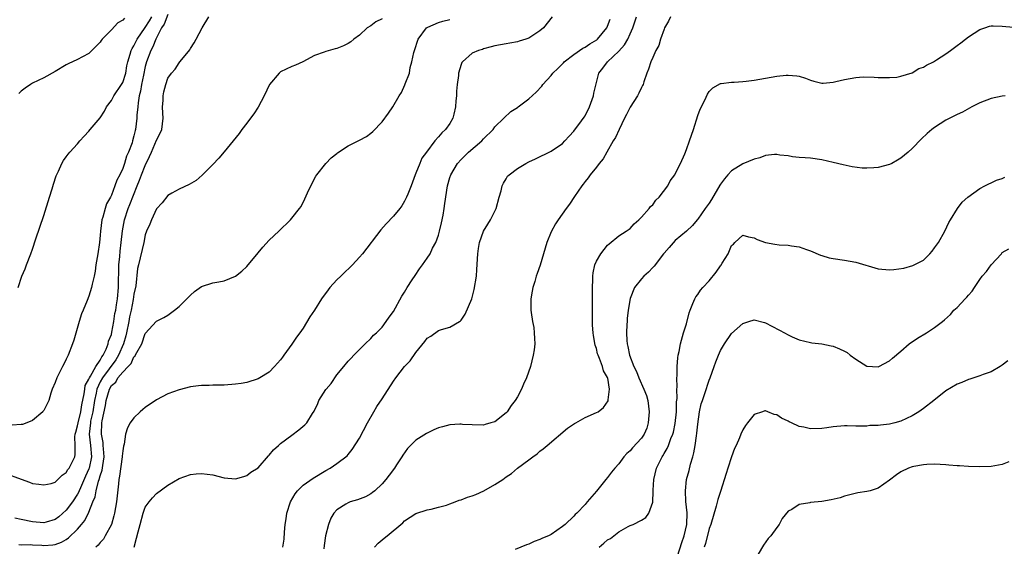
# Model space of a CAD drawing. Units: inches. Extents: x 2505000 to 2508000, y 1509000 to 1512000.
# Drawn here: x 2506857 to 2507031, y 1509617 to 1509710 of the extents above; entities that cross this region are included whole.
import ezdxf

# ---------------------------------------------------------------- set-up
doc = ezdxf.new("R2010")
doc.units = ezdxf.units.IN
doc.header["$MEASUREMENT"] = 0
doc.layers.add('LD25051509_10ft', color=83, linetype='Continuous')

msp = doc.modelspace()

# ---------------------------------------------------------------- linework, layer by layer
at = {"layer": 'LD25051509_10ft'}
for points, elevation in [([(2506883, 1509711.41), (2506882.34, 1509709.66), (2506881.91, 1509709), (2506880.86, 1509707), (2506880.32, 1509705.68), (2506879.96, 1509705), (2506879.22, 1509703), (2506879, 1509702.17), (2506878.66, 1509700.66), (2506878.34, 1509699), (2506878.18, 1509697.82), (2506877.94, 1509697), (2506877.72, 1509695.72), (2506877.69, 1509695), (2506877.53, 1509693.53), (2506877.53, 1509693), (2506877.26, 1509691), (2506877.2, 1509690.8), (2506877, 1509689.88), (2506876.76, 1509689), (2506876.65, 1509688.65), (2506876.04, 1509687), (2506875.7, 1509686.3), (2506875.32, 1509685), (2506875, 1509684.12), (2506874.47, 1509683), (2506873.95, 1509682.05), (2506873.62, 1509681), (2506873, 1509679.38), (2506872.81, 1509679), (2506872.15, 1509677.85), (2506871.89, 1509677), (2506871.46, 1509675.46), (2506871.3, 1509675), (2506871.04, 1509673), (2506871, 1509672.3), (2506870.88, 1509671), (2506870.61, 1509669), (2506870.26, 1509667), (2506870.11, 1509665.89), (2506869.94, 1509665), (2506869.61, 1509663.61), (2506869.49, 1509663), (2506869, 1509661.49), (2506868.68, 1509660.68), (2506867.96, 1509659), (2506867.69, 1509658.31), (2506867.26, 1509657), (2506866.31, 1509653.69), (2506866.08, 1509653), (2506865.31, 1509651), (2506865.2, 1509650.8), (2506865, 1509650.32), (2506864.58, 1509649.42), (2506864.34, 1509649), (2506863.3, 1509647), (2506863, 1509646.18), (2506862.51, 1509645), (2506862.26, 1509644.26), (2506861.88, 1509643), (2506861.61, 1509642.39), (2506861, 1509641.21), (2506860.92, 1509641.08), (2506860.85, 1509641), (2506859, 1509639.43), (2506858, 1509639), (2506857.25, 1509638.75), (2506857, 1509638.7), (2506855.41, 1509638.59)], 8950), ([(2506854.11, 1509630.11), (2506856.99, 1509629.01), (2506858.5, 1509628.5), (2506859, 1509628.3), (2506860.13, 1509628.13), (2506861, 1509628.01), (2506862.3, 1509628.3), (2506863, 1509628.53), (2506863.52, 1509629), (2506864.25, 1509629.75), (2506865, 1509630.22), (2506865.27, 1509630.73), (2506865.49, 1509631), (2506866.5, 1509633), (2506866.59, 1509633.41), (2506866.59, 1509635), (2506866.53, 1509636.53), (2506866.59, 1509637), (2506866.66, 1509637.34), (2506867, 1509638.48), (2506867.09, 1509639), (2506867.58, 1509641), (2506867.76, 1509642.24), (2506868.17, 1509644.17), (2506868.26, 1509645), (2506868.37, 1509645.63), (2506869, 1509646.75), (2506869.09, 1509647), (2506869.28, 1509647.28), (2506870.24, 1509649), (2506871, 1509650.12), (2506871.3, 1509650.7), (2506871.55, 1509651), (2506872.08, 1509652.08), (2506872.42, 1509653), (2506872.51, 1509653.49), (2506873, 1509654.7), (2506873.09, 1509655.09), (2506873.43, 1509657), (2506873.63, 1509658.37), (2506873.76, 1509659), (2506873.92, 1509659.92), (2506874.07, 1509661), (2506874.26, 1509663), (2506874.32, 1509667), (2506874.47, 1509668.47), (2506874.54, 1509669.46), (2506874.74, 1509671), (2506874.94, 1509673.06), (2506875.29, 1509675), (2506875.99, 1509677), (2506876.29, 1509677.71), (2506877.55, 1509681), (2506877.98, 1509682.02), (2506878.33, 1509683), (2506879, 1509684.64), (2506879.78, 1509686.22), (2506880.08, 1509687), (2506881, 1509689.14), (2506881.64, 1509690.36), (2506881.92, 1509691), (2506882.2, 1509693), (2506882.11, 1509693.89), (2506882.08, 1509695), (2506882.17, 1509696.17), (2506882.17, 1509697), (2506882.31, 1509697.69), (2506882.64, 1509699), (2506883, 1509700.13), (2506883.68, 1509701), (2506884.32, 1509701.68), (2506885, 1509702.82), (2506885.16, 1509703), (2506885.76, 1509703.76), (2506886.88, 1509705.12), (2506887, 1509705.36), (2506887.66, 1509706.34), (2506888.02, 1509707), (2506889.09, 1509709), (2506890.25, 1509711)], 8940), ([(2506921, 1509710.62), (2506919.9, 1509710.1), (2506919, 1509709.4), (2506918.35, 1509709), (2506917, 1509707.72), (2506915.98, 1509707), (2506915.45, 1509706.55), (2506915, 1509706.22), (2506914.14, 1509705.86), (2506913, 1509705.36), (2506912.7, 1509705.3), (2506911, 1509704.83), (2506910.71, 1509704.71), (2506909, 1509704.12), (2506906.94, 1509703), (2506905.62, 1509702.38), (2506905, 1509702.16), (2506903, 1509701.24), (2506902.72, 1509701), (2506901.01, 1509698.99), (2506900.08, 1509697), (2506899.02, 1509694.98), (2506898.23, 1509693.77), (2506897.65, 1509693), (2506897, 1509692.11), (2506896.14, 1509691), (2506895.68, 1509690.32), (2506893, 1509687.04), (2506892.07, 1509685.93), (2506891, 1509684.81), (2506889.1, 1509682.9), (2506888.01, 1509681.99), (2506886.77, 1509681.23), (2506885, 1509680.41), (2506883.72, 1509679.72), (2506883, 1509679.31), (2506881.98, 1509678.02), (2506881, 1509676.95), (2506880.1, 1509675), (2506879.8, 1509674.2), (2506879.24, 1509673), (2506879, 1509672.31), (2506878.74, 1509671), (2506877.79, 1509667), (2506877.65, 1509666.35), (2506877.31, 1509663.31), (2506877, 1509661.82), (2506876.87, 1509660.87), (2506876.5, 1509659), (2506876.22, 1509657.78), (2506876.08, 1509657), (2506875.67, 1509655), (2506875.55, 1509654.45), (2506875.12, 1509653), (2506874.25, 1509651), (2506873.79, 1509650.21), (2506872.93, 1509649.07), (2506872.9, 1509649), (2506872.61, 1509648.61), (2506871.41, 1509647), (2506871, 1509646.3), (2506870.39, 1509645), (2506870.27, 1509644.27), (2506869.98, 1509643), (2506869.68, 1509641), (2506869.31, 1509639.31), (2506869.27, 1509639), (2506869.04, 1509637.04), (2506869.29, 1509635), (2506869.46, 1509633), (2506869.06, 1509631), (2506869, 1509630.85), (2506868.41, 1509629.59), (2506867.49, 1509627.49), (2506867.28, 1509627), (2506867.21, 1509626.79), (2506867, 1509626.4), (2506866.09, 1509625), (2506865, 1509623.53), (2506863.65, 1509622.35), (2506863, 1509621.88), (2506861.42, 1509621.42), (2506861, 1509621.28), (2506859, 1509621.45), (2506857, 1509621.89), (2506855.88, 1509622.12)], 8930), ([(2506856.46, 1509663), (2506857.14, 1509665), (2506857.71, 1509666.29), (2506857.96, 1509667), (2506858.73, 1509669), (2506859, 1509669.77), (2506859.62, 1509671.62), (2506860.3, 1509673.7), (2506861, 1509675.77), (2506862, 1509679), (2506862.47, 1509680.47), (2506862.71, 1509681.29), (2506863.22, 1509682.78), (2506863.63, 1509683.63), (2506864.23, 1509685), (2506864.51, 1509685.49), (2506865, 1509686.14), (2506865.34, 1509686.66), (2506865.61, 1509687), (2506867, 1509688.48), (2506867.4, 1509689), (2506868.18, 1509689.82), (2506869, 1509690.73), (2506869.21, 1509691), (2506871, 1509693.1), (2506871.76, 1509694.24), (2506872.14, 1509695), (2506873, 1509696.16), (2506873.45, 1509697), (2506874.81, 1509699), (2506875, 1509699.36), (2506875.53, 1509701), (2506875.73, 1509702.27), (2506875.9, 1509703), (2506876.35, 1509704.35), (2506876.5, 1509705), (2506876.66, 1509705.34), (2506877, 1509705.83), (2506877.36, 1509706.64), (2506877.57, 1509707), (2506879, 1509709.06), (2506879.73, 1509710.27), (2506880.15, 1509711)], 8960), ([(2506856.55, 1509617.45), (2506857, 1509617.43), (2506858.56, 1509617.44), (2506859, 1509617.39), (2506860.68, 1509617.32), (2506861, 1509617.29), (2506862.59, 1509617.41), (2506863, 1509617.46), (2506864.13, 1509617.87), (2506865, 1509618.36), (2506865.38, 1509618.62), (2506867, 1509620.2), (2506867.69, 1509621), (2506868.28, 1509621.72), (2506869, 1509623.18), (2506869.72, 1509625), (2506870.1, 1509625.9), (2506870.28, 1509627), (2506870.71, 1509628.71), (2506870.81, 1509629), (2506871, 1509629.64), (2506871.36, 1509630.64), (2506871.46, 1509631.46), (2506871.72, 1509633), (2506871.58, 1509634.42), (2506871.56, 1509635), (2506871.52, 1509635.52), (2506871.22, 1509637), (2506871.3, 1509639), (2506871.35, 1509639.35), (2506871.92, 1509642.08), (2506872.06, 1509643), (2506872.64, 1509645), (2506873, 1509645.63), (2506873.76, 1509646.24), (2506874.16, 1509647), (2506875, 1509648.02), (2506875.95, 1509649), (2506876.48, 1509649.52), (2506877, 1509650.71), (2506877.17, 1509650.83), (2506877.49, 1509651.49), (2506878.37, 1509653), (2506879, 1509654.88), (2506881, 1509657.02), (2506882.32, 1509657.68), (2506883, 1509658.09), (2506884.2, 1509659), (2506885, 1509659.66), (2506886.37, 1509661), (2506887, 1509661.67), (2506887.73, 1509662.27), (2506889, 1509663.21), (2506891, 1509663.83), (2506892.02, 1509664.02), (2506893, 1509664.19), (2506895, 1509665), (2506896.1, 1509665.9), (2506897, 1509666.75), (2506899, 1509669.17), (2506899.85, 1509670.15), (2506901, 1509671.4), (2506902.7, 1509673), (2506904.77, 1509675), (2506905, 1509675.27), (2506906.38, 1509677), (2506906.64, 1509677.36), (2506907.31, 1509678.69), (2506907.76, 1509679.76), (2506908.34, 1509681), (2506909.26, 1509682.74), (2506909.43, 1509683), (2506911, 1509685), (2506911.99, 1509686.01), (2506913, 1509686.77), (2506913.12, 1509686.88), (2506915, 1509688.09), (2506917, 1509689.11), (2506918.21, 1509689.79), (2506919, 1509690.33), (2506919.34, 1509690.65), (2506921, 1509692.34), (2506922.13, 1509693.87), (2506922.88, 1509695), (2506924.06, 1509697), (2506924.43, 1509697.57), (2506925.06, 1509698.94), (2506925.11, 1509699.11), (2506925.84, 1509701), (2506926.01, 1509702.01), (2506926.3, 1509703), (2506926.63, 1509704.63), (2506926.73, 1509705), (2506927.4, 1509707), (2506928.89, 1509709), (2506929, 1509709.08), (2506929.12, 1509709.12), (2506931, 1509709.94), (2506931.79, 1509710.21), (2506933, 1509710.48)], 8920), ([(2506875.29, 1509710.71), (2506875, 1509710.38), (2506874.12, 1509709.88), (2506873, 1509708.65), (2506871.38, 1509707), (2506871.21, 1509706.79), (2506871, 1509706.46), (2506870.26, 1509705.74), (2506869, 1509704.45), (2506867.86, 1509703.86), (2506867, 1509703.39), (2506865.35, 1509702.65), (2506865, 1509702.47), (2506863, 1509701.3), (2506861, 1509700.16), (2506859, 1509699.2), (2506858.67, 1509699), (2506857.68, 1509698.32), (2506857, 1509697.79), (2506856.6, 1509697.4)], 8970), ([(2506951.19, 1509711), (2506949.65, 1509709), (2506949, 1509708.51), (2506947, 1509707.2), (2506946.52, 1509707), (2506945.34, 1509706.66), (2506945, 1509706.52), (2506943.68, 1509706.32), (2506943, 1509706.17), (2506941, 1509705.81), (2506940.37, 1509705.63), (2506939, 1509705.3), (2506938.79, 1509705.21), (2506938.13, 1509705), (2506937, 1509704.55), (2506935.26, 1509703), (2506935.13, 1509702.87), (2506935, 1509702.53), (2506934.57, 1509701), (2506934.56, 1509700.56), (2506934.32, 1509699), (2506934.22, 1509697.78), (2506934.2, 1509697), (2506934.11, 1509696.11), (2506934.04, 1509695), (2506933.7, 1509693.7), (2506933.55, 1509693), (2506933, 1509692.07), (2506932.25, 1509691), (2506931.59, 1509690.41), (2506931, 1509689.71), (2506930.37, 1509689), (2506928.85, 1509687), (2506928.07, 1509685.93), (2506927.67, 1509685), (2506927, 1509683.27), (2506926.87, 1509683), (2506926.13, 1509681), (2506925.55, 1509679.55), (2506925.36, 1509679), (2506925, 1509678.28), (2506924.5, 1509677.5), (2506924.12, 1509677), (2506923, 1509675.62), (2506921.72, 1509674.28), (2506920.77, 1509673.23), (2506917.55, 1509669), (2506917, 1509668.36), (2506915.74, 1509667), (2506915.37, 1509666.63), (2506914.36, 1509665.64), (2506913.66, 1509665), (2506913, 1509664.35), (2506911.75, 1509663), (2506911.41, 1509662.59), (2506910.26, 1509661), (2506909, 1509658.96), (2506908.21, 1509657.79), (2506907, 1509655.82), (2506906.42, 1509655), (2506905.8, 1509654.2), (2506905, 1509652.96), (2506903.59, 1509651), (2506903.33, 1509650.67), (2506903, 1509650.17), (2506901.95, 1509649), (2506901, 1509648.02), (2506899.33, 1509647), (2506899, 1509646.81), (2506897, 1509646.19), (2506896, 1509646), (2506895, 1509645.85), (2506893, 1509645.69), (2506891, 1509645.68), (2506890.34, 1509645.66), (2506889, 1509645.65), (2506888.45, 1509645.55), (2506887, 1509645.39), (2506885, 1509644.89), (2506883, 1509644.16), (2506881, 1509643.12), (2506879, 1509641.73), (2506878.59, 1509641.41), (2506878.11, 1509641), (2506877, 1509639.9), (2506876.33, 1509639), (2506875.85, 1509638.15), (2506875.52, 1509637), (2506875.25, 1509635.25), (2506875.12, 1509634.88), (2506875, 1509634.05), (2506874.91, 1509633.09), (2506874.92, 1509633), (2506874.45, 1509629.55), (2506874.33, 1509629), (2506874.23, 1509628.23), (2506873.89, 1509625), (2506873.54, 1509623), (2506873.44, 1509622.56), (2506872.99, 1509621), (2506871.91, 1509619), (2506871.57, 1509618.43), (2506871, 1509617.82), (2506870.63, 1509617.37), (2506870.22, 1509617)], 8910), ([(2506877.03, 1509617), (2506877.44, 1509618.56), (2506877.73, 1509619.73), (2506878.08, 1509621), (2506878.65, 1509623), (2506879, 1509624.06), (2506879.7, 1509625), (2506880.29, 1509625.71), (2506881, 1509626.48), (2506883, 1509627.96), (2506885, 1509629.16), (2506887, 1509629.85), (2506888.02, 1509629.98), (2506889, 1509630.05), (2506891, 1509629.8), (2506893, 1509629.29), (2506895, 1509629.07), (2506896.46, 1509629.54), (2506897, 1509629.67), (2506897.73, 1509630.27), (2506899, 1509631.07), (2506900.85, 1509633.15), (2506901, 1509633.28), (2506901.76, 1509634.24), (2506902.61, 1509635), (2506903, 1509635.33), (2506905, 1509636.86), (2506906.24, 1509637.76), (2506907.32, 1509638.68), (2506907.64, 1509639), (2506908.67, 1509640.67), (2506908.93, 1509641.07), (2506909.58, 1509642.42), (2506909.81, 1509643), (2506911, 1509644.91), (2506911.06, 1509645), (2506911.98, 1509646.02), (2506913, 1509647.5), (2506914.24, 1509649), (2506915, 1509649.95), (2506915.49, 1509650.51), (2506916.01, 1509651), (2506917, 1509651.99), (2506917.98, 1509653), (2506919, 1509653.98), (2506919.47, 1509654.53), (2506920.03, 1509655), (2506921, 1509656), (2506921.75, 1509657), (2506922.25, 1509657.75), (2506923, 1509658.76), (2506924.53, 1509661.47), (2506925, 1509662.19), (2506925.47, 1509663), (2506926.34, 1509664.34), (2506926.84, 1509665.16), (2506927.66, 1509666.34), (2506928.18, 1509667), (2506929, 1509668.18), (2506929.52, 1509669), (2506929.97, 1509669.97), (2506930.53, 1509671), (2506931, 1509672.28), (2506931.2, 1509673), (2506931.56, 1509674.44), (2506931.81, 1509675.81), (2506932.02, 1509677), (2506932.11, 1509677.88), (2506932.59, 1509681), (2506933, 1509682.48), (2506933.17, 1509683), (2506934.35, 1509685), (2506935, 1509685.7), (2506935.65, 1509686.35), (2506936.31, 1509687), (2506938.68, 1509689), (2506939, 1509689.38), (2506940.68, 1509691), (2506941, 1509691.48), (2506942.58, 1509693), (2506943.83, 1509694.17), (2506945, 1509694.91), (2506945.13, 1509695), (2506947, 1509696.44), (2506948.35, 1509697.65), (2506949.32, 1509698.68), (2506949.53, 1509699), (2506951, 1509700.6), (2506951.28, 1509701), (2506952.18, 1509701.82), (2506953.18, 1509702.82), (2506953.32, 1509703), (2506955, 1509704.3), (2506956.6, 1509705.4), (2506957, 1509705.62), (2506957.84, 1509706.16), (2506959.08, 1509706.91), (2506959.19, 1509707), (2506960.87, 1509709), (2506961, 1509709.29), (2506961.43, 1509710.57)], 8900), ([(2506903.41, 1509617), (2506903.61, 1509618.39), (2506903.67, 1509619.66), (2506903.79, 1509621), (2506903.97, 1509622.03), (2506904.1, 1509623), (2506904.76, 1509625), (2506905.58, 1509626.42), (2506906.03, 1509627), (2506907, 1509627.96), (2506908.79, 1509629.21), (2506911, 1509630.55), (2506911.82, 1509631), (2506913, 1509631.8), (2506914.81, 1509633.19), (2506915, 1509633.41), (2506915.72, 1509634.28), (2506917, 1509636.31), (2506918.42, 1509639), (2506919.52, 1509641), (2506920.07, 1509641.93), (2506921, 1509643.29), (2506923, 1509646.38), (2506923.43, 1509647), (2506925, 1509648.99), (2506926, 1509650), (2506927, 1509651.51), (2506928.58, 1509653.42), (2506929, 1509654.03), (2506929.62, 1509654.38), (2506931, 1509655.36), (2506931.55, 1509655.55), (2506933, 1509655.96), (2506934.75, 1509657), (2506934.9, 1509657.1), (2506935, 1509657.19), (2506935.73, 1509658.27), (2506936.93, 1509661), (2506937, 1509661.21), (2506937.36, 1509662.64), (2506937.72, 1509665), (2506937.83, 1509666.17), (2506937.98, 1509669), (2506938.09, 1509669.91), (2506938.28, 1509671), (2506939, 1509673), (2506939.78, 1509674.22), (2506940.25, 1509675), (2506941.24, 1509677), (2506941.79, 1509679), (2506942.15, 1509680.15), (2506942.32, 1509681), (2506942.51, 1509681.49), (2506943, 1509682.24), (2506943.27, 1509682.73), (2506943.53, 1509683), (2506945, 1509684.11), (2506946.48, 1509685), (2506947, 1509685.26), (2506948.19, 1509685.81), (2506951, 1509687.18), (2506953, 1509688.55), (2506953.44, 1509689), (2506954.16, 1509689.84), (2506955, 1509690.71), (2506955.12, 1509690.88), (2506955.89, 1509691.89), (2506956.83, 1509693.17), (2506957, 1509693.43), (2506957.76, 1509695), (2506958.49, 1509697), (2506958.58, 1509697.42), (2506959.47, 1509701), (2506960.14, 1509701.86), (2506960.96, 1509703), (2506963, 1509704.89), (2506964, 1509706), (2506964.56, 1509707), (2506965, 1509707.96), (2506965.46, 1509709), (2506965.72, 1509709.72), (2506966.14, 1509711)], 8890), ([(2506972.14, 1509711), (2506971.8, 1509710.2), (2506971.09, 1509709), (2506971, 1509708.81), (2506970.4, 1509707), (2506970.08, 1509705.92), (2506969.57, 1509705), (2506969, 1509703.79), (2506968.67, 1509703), (2506968.28, 1509701.72), (2506967.97, 1509701), (2506967.43, 1509699.43), (2506967.3, 1509699), (2506967.21, 1509698.79), (2506967, 1509698.45), (2506966.55, 1509697.45), (2506966.32, 1509697), (2506965, 1509694.95), (2506964.35, 1509693.65), (2506964, 1509693), (2506963.03, 1509691.03), (2506962.4, 1509689.6), (2506962.01, 1509689), (2506960.84, 1509687), (2506960.19, 1509685.81), (2506959.5, 1509685), (2506959, 1509684.35), (2506957.92, 1509683), (2506957.55, 1509682.45), (2506957, 1509681.78), (2506956.69, 1509681.31), (2506956.4, 1509681), (2506955.13, 1509679.13), (2506954.23, 1509677.77), (2506953.62, 1509677), (2506952.21, 1509675), (2506951.73, 1509674.27), (2506951, 1509672.87), (2506950.24, 1509671), (2506949.63, 1509669), (2506949.03, 1509666.97), (2506948.5, 1509665.5), (2506948.34, 1509665), (2506948.07, 1509664.07), (2506947.74, 1509663), (2506947.62, 1509662.38), (2506947.4, 1509661), (2506947.41, 1509659.41), (2506947.39, 1509659), (2506947.43, 1509658.57), (2506947.67, 1509657), (2506947.89, 1509655.89), (2506948, 1509655), (2506948.02, 1509653.98), (2506948.08, 1509653), (2506947.96, 1509651.96), (2506947.82, 1509651), (2506947.31, 1509649), (2506946.61, 1509647), (2506946.1, 1509645.9), (2506945.73, 1509645), (2506945, 1509643.63), (2506944.59, 1509643), (2506943.9, 1509642.1), (2506943.17, 1509641), (2506943, 1509640.79), (2506941, 1509639.21), (2506940.27, 1509639), (2506939.26, 1509638.74), (2506939, 1509638.63), (2506937, 1509638.66), (2506935.25, 1509638.75), (2506935, 1509638.78), (2506934.78, 1509638.78), (2506933, 1509638.66), (2506931.69, 1509638.31), (2506931, 1509638.15), (2506930.19, 1509637.81), (2506928.85, 1509637.15), (2506927, 1509635.93), (2506926.05, 1509635), (2506925.5, 1509634.5), (2506924.68, 1509633.32), (2506924.5, 1509633), (2506923.56, 1509631.56), (2506923.18, 1509631), (2506922.23, 1509629.77), (2506921.69, 1509629), (2506921, 1509628.24), (2506919.73, 1509627), (2506919.33, 1509626.67), (2506919, 1509626.43), (2506918.08, 1509625.92), (2506916.63, 1509625.37), (2506915.36, 1509625), (2506915, 1509624.87), (2506914.6, 1509624.6), (2506913, 1509623.58), (2506912.47, 1509623), (2506911.9, 1509622.1), (2506911.47, 1509621), (2506910.98, 1509619), (2506910.73, 1509617.27), (2506910.69, 1509616.69)], 8880), ([(2506919.65, 1509617), (2506920.31, 1509617.69), (2506921.4, 1509618.6), (2506921.92, 1509619), (2506924.69, 1509621.31), (2506925, 1509621.65), (2506927, 1509622.95), (2506929, 1509623.62), (2506929.71, 1509623.71), (2506931, 1509624.07), (2506932.42, 1509624.42), (2506933, 1509624.65), (2506933.98, 1509625), (2506934.69, 1509625.31), (2506935, 1509625.36), (2506936.15, 1509625.85), (2506937, 1509626.1), (2506937.65, 1509626.35), (2506939.03, 1509626.97), (2506941, 1509628.07), (2506942.4, 1509629), (2506943, 1509629.44), (2506943.97, 1509630.03), (2506945, 1509630.98), (2506947, 1509632.48), (2506947.73, 1509633), (2506948.49, 1509633.51), (2506949, 1509633.98), (2506949.59, 1509634.41), (2506950.27, 1509635), (2506953.91, 1509638.09), (2506955.11, 1509638.89), (2506955.34, 1509639), (2506957, 1509639.96), (2506959, 1509640.84), (2506959.32, 1509641), (2506960.29, 1509641.71), (2506961.1, 1509642.9), (2506961.12, 1509643), (2506961.1, 1509643.1), (2506961.35, 1509645), (2506961.05, 1509646.95), (2506961, 1509647.08), (2506960.26, 1509648.26), (2506960.1, 1509649), (2506959.59, 1509650.41), (2506959.31, 1509651), (2506959.23, 1509651.23), (2506959, 1509652.21), (2506958.79, 1509652.79), (2506958.47, 1509654.47), (2506958.42, 1509655), (2506958.32, 1509656.32), (2506958.29, 1509657), (2506958.32, 1509657.68), (2506958.31, 1509660.31), (2506958.34, 1509661), (2506958.3, 1509663), (2506958.36, 1509664.36), (2506958.35, 1509665), (2506958.42, 1509665.58), (2506958.72, 1509667), (2506959, 1509667.67), (2506959.77, 1509669), (2506961, 1509670.52), (2506961.25, 1509670.75), (2506963, 1509672.15), (2506964.29, 1509673), (2506965, 1509673.49), (2506965.71, 1509674.29), (2506966.52, 1509675), (2506967, 1509675.45), (2506968.36, 1509677), (2506968.62, 1509677.38), (2506969, 1509677.68), (2506969.54, 1509678.46), (2506970.15, 1509679), (2506971.67, 1509681), (2506972.12, 1509681.88), (2506972.93, 1509683), (2506973, 1509683.12), (2506973.93, 1509685), (2506974.67, 1509686.67), (2506975, 1509687.48), (2506975.55, 1509689), (2506976.22, 1509691), (2506977, 1509693.46), (2506977.4, 1509694.6), (2506978.22, 1509696.22), (2506978.71, 1509697.29), (2506979, 1509697.73), (2506979.64, 1509698.36), (2506981, 1509699.13), (2506981.13, 1509699.13), (2506983, 1509699.42), (2506983.42, 1509699.42), (2506985, 1509699.52), (2506985.58, 1509699.58), (2506987, 1509699.74), (2506991, 1509700.47), (2506992.64, 1509700.64), (2506993, 1509700.66), (2506994.54, 1509700.54), (2506995, 1509700.45), (2506996.12, 1509700.12), (2506997, 1509699.77), (2506997.59, 1509699.59), (2506999, 1509699.23), (2506999.22, 1509699.22), (2507001, 1509699.39), (2507001.49, 1509699.49), (2507003, 1509699.88), (2507005, 1509700.23), (2507006.32, 1509700.32), (2507008.3, 1509700.3), (2507009, 1509700.24), (2507010.2, 1509700.2), (2507011, 1509700.22), (2507012.3, 1509700.3), (2507013, 1509700.46), (2507015, 1509701.05), (2507016.19, 1509701.81), (2507017, 1509702.06), (2507017.57, 1509702.43), (2507018.8, 1509703), (2507019.33, 1509703.33), (2507021, 1509704.43), (2507021.82, 1509705), (2507023, 1509705.87), (2507023.63, 1509706.37), (2507024.49, 1509707), (2507025, 1509707.4), (2507027, 1509708.72), (2507027.89, 1509709), (2507028.7, 1509709.3), (2507029, 1509709.38), (2507029.36, 1509709.36), (2507031, 1509709.34), (2507033, 1509709.13)], 8870), ([(2507031.49, 1509697), (2507031, 1509696.93), (2507029, 1509696.51), (2507027, 1509695.74), (2507025.58, 1509695), (2507023.93, 1509694.07), (2507023, 1509693.64), (2507021, 1509692.67), (2507019, 1509691.37), (2507018.52, 1509691), (2507017.7, 1509690.3), (2507016.64, 1509689.36), (2507015, 1509687.66), (2507014.33, 1509687), (2507013, 1509685.94), (2507012.42, 1509685.58), (2507011.38, 1509685), (2507011, 1509684.81), (2507009, 1509684.28), (2507008.21, 1509684.21), (2507007, 1509684.15), (2507006.16, 1509684.16), (2507004.39, 1509684.39), (2507002.75, 1509684.75), (2507001, 1509685.18), (2506999, 1509685.64), (2506997, 1509685.9), (2506996.04, 1509685.96), (2506995, 1509686.05), (2506993.81, 1509686.19), (2506993, 1509686.34), (2506991.53, 1509686.47), (2506991, 1509686.58), (2506990.59, 1509686.59), (2506989, 1509686.39), (2506988, 1509686), (2506987, 1509685.77), (2506985, 1509684.9), (2506983, 1509683.69), (2506982.35, 1509683), (2506981.72, 1509682.28), (2506981, 1509681.29), (2506980.88, 1509681.12), (2506979.4, 1509678.6), (2506979, 1509677.93), (2506978.32, 1509677), (2506977, 1509675.09), (2506976.91, 1509675), (2506976.03, 1509673.97), (2506974.99, 1509673.01), (2506973, 1509671.36), (2506971.9, 1509670.1), (2506971, 1509669.1), (2506970.94, 1509669), (2506969.23, 1509666.77), (2506969, 1509666.55), (2506968.27, 1509665.73), (2506967.4, 1509665), (2506967, 1509664.56), (2506965.78, 1509663), (2506965, 1509661.08), (2506964.67, 1509659), (2506964.49, 1509657.51), (2506964.45, 1509657), (2506964.43, 1509656.43), (2506964.34, 1509655), (2506964.39, 1509653.6), (2506964.45, 1509653), (2506964.57, 1509652.57), (2506964.87, 1509651), (2506965.67, 1509649), (2506966.12, 1509648.12), (2506966.54, 1509647), (2506967.45, 1509645), (2506967.89, 1509643.89), (2506968.13, 1509643), (2506968.39, 1509641), (2506968.31, 1509640.31), (2506968.22, 1509639), (2506967.94, 1509638.06), (2506967.47, 1509637), (2506967, 1509636.3), (2506965.43, 1509634.57), (2506965, 1509634.06), (2506964.42, 1509633.58), (2506963.88, 1509633), (2506963, 1509631.75), (2506962.26, 1509631), (2506961.71, 1509630.29), (2506961, 1509629.33), (2506960.69, 1509629), (2506959, 1509626.91), (2506957.4, 1509625), (2506957, 1509624.55), (2506955.52, 1509623), (2506955.24, 1509622.76), (2506955, 1509622.51), (2506953.46, 1509621), (2506953, 1509620.65), (2506951, 1509619.26), (2506950.5, 1509619), (2506949.43, 1509618.57), (2506949, 1509618.32), (2506948, 1509618), (2506947, 1509617.52), (2506946.59, 1509617.41), (2506944.6, 1509616.6)], 8860), ([(2506959.48, 1509617), (2506960.32, 1509617.68), (2506961, 1509618.27), (2506961.49, 1509618.51), (2506963, 1509619.7), (2506964.65, 1509620.65), (2506965, 1509620.8), (2506965.55, 1509621), (2506967, 1509621.78), (2506967.78, 1509622.22), (2506968.29, 1509623), (2506969, 1509624.95), (2506969.1, 1509626.89), (2506969.09, 1509627.09), (2506969.19, 1509629), (2506969.67, 1509631), (2506970.66, 1509633), (2506970.81, 1509633.19), (2506971, 1509633.56), (2506971.54, 1509634.46), (2506971.78, 1509635), (2506972.24, 1509636.24), (2506972.57, 1509637), (2506972.66, 1509637.34), (2506973, 1509638.91), (2506973.19, 1509641), (2506973.23, 1509642.77), (2506973.31, 1509643.31), (2506973.29, 1509645), (2506973.34, 1509645.34), (2506973.29, 1509647), (2506973.33, 1509647.33), (2506973.32, 1509649), (2506973.43, 1509650.57), (2506973.51, 1509651), (2506973.67, 1509651.67), (2506973.91, 1509653), (2506974.3, 1509654.3), (2506974.48, 1509655), (2506975, 1509656.59), (2506975.49, 1509658.51), (2506975.66, 1509659), (2506976.14, 1509660.14), (2506976.44, 1509661), (2506976.64, 1509661.36), (2506977, 1509661.77), (2506977.49, 1509662.51), (2506977.86, 1509663), (2506979, 1509664.17), (2506980.27, 1509665.73), (2506981, 1509666.83), (2506981.08, 1509666.92), (2506981.33, 1509667.33), (2506982.39, 1509669), (2506983, 1509670.44), (2506983.3, 1509670.7), (2506983.59, 1509671), (2506985, 1509672.27), (2506986, 1509672), (2506987, 1509671.78), (2506987.52, 1509671.52), (2506989, 1509670.96), (2506990.66, 1509670.66), (2506991.41, 1509670.59), (2506993, 1509670.51), (2506993.62, 1509670.38), (2506995, 1509670.2), (2506996.25, 1509669.75), (2506997, 1509669.5), (2506998.76, 1509668.76), (2506999, 1509668.68), (2507000.29, 1509668.29), (2507001, 1509668.12), (2507003, 1509667.84), (2507005, 1509667.52), (2507009, 1509666.3), (2507011, 1509666.14), (2507011.78, 1509666.22), (2507013.54, 1509666.46), (2507015.11, 1509666.89), (2507017, 1509667.86), (2507018.12, 1509669), (2507018.54, 1509669.46), (2507019, 1509670.02), (2507019.66, 1509671), (2507020.82, 1509673), (2507021.5, 1509674.5), (2507021.79, 1509675), (2507023.05, 1509677), (2507023.89, 1509678.11), (2507024.89, 1509679), (2507027, 1509680.54), (2507027.9, 1509681), (2507028.61, 1509681.39), (2507029, 1509681.55), (2507029.98, 1509682.02), (2507031, 1509682.35), (2507031.47, 1509682.53)], 8850), ([(2506973.42, 1509615.42), (2506974.18, 1509617.82), (2506974.58, 1509619), (2506975.04, 1509621), (2506975.08, 1509623.08), (2506974.9, 1509625.1), (2506974.81, 1509627), (2506975, 1509629), (2506975.44, 1509630.56), (2506975.72, 1509631.72), (2506976.11, 1509633), (2506976.3, 1509633.7), (2506976.5, 1509635), (2506976.74, 1509636.74), (2506976.82, 1509637.18), (2506977, 1509638.78), (2506977.31, 1509641), (2506977.62, 1509642.38), (2506977.8, 1509643), (2506978.22, 1509644.22), (2506979, 1509646.6), (2506979.18, 1509647), (2506979.92, 1509649), (2506980.19, 1509649.81), (2506980.66, 1509651), (2506981, 1509651.84), (2506981.7, 1509653), (2506983, 1509654.88), (2506985, 1509656.65), (2506986.05, 1509657), (2506987, 1509657.28), (2506988.8, 1509656.8), (2506989, 1509656.77), (2506990.13, 1509656.13), (2506991.47, 1509655.47), (2506992.36, 1509655), (2506993, 1509654.62), (2506993.73, 1509654.27), (2506995, 1509653.72), (2506997, 1509653.24), (2506997.2, 1509653.2), (2506999, 1509653.01), (2507000.66, 1509652.66), (2507001, 1509652.6), (2507002.15, 1509652.15), (2507003, 1509651.73), (2507003.48, 1509651.48), (2507004.03, 1509651), (2507005, 1509650.3), (2507007, 1509649.04), (2507009, 1509648.96), (2507009.11, 1509649), (2507011, 1509650.03), (2507011.5, 1509650.5), (2507013, 1509651.71), (2507014.47, 1509653), (2507015.96, 1509654.04), (2507017.56, 1509655), (2507019, 1509655.92), (2507020.37, 1509657), (2507020.73, 1509657.27), (2507021.79, 1509658.21), (2507022.42, 1509659), (2507023, 1509659.49), (2507024.43, 1509661), (2507024.72, 1509661.28), (2507025, 1509661.65), (2507025.67, 1509662.33), (2507026.07, 1509663), (2507027, 1509664.43), (2507027.45, 1509665), (2507028.17, 1509665.83), (2507029, 1509667.05), (2507030.85, 1509669), (2507031, 1509669.18), (2507032.13, 1509669.87)], 8840), ([(2507031.98, 1509650.02), (2507031, 1509649.26), (2507030.62, 1509649), (2507029, 1509648.04), (2507027.59, 1509647.59), (2507027, 1509647.33), (2507025.94, 1509647), (2507025.24, 1509646.76), (2507025, 1509646.72), (2507023.81, 1509646.19), (2507023, 1509645.9), (2507021, 1509644.67), (2507018.88, 1509643), (2507017, 1509641.57), (2507016.22, 1509641), (2507015, 1509640.29), (2507013, 1509639.31), (2507011.96, 1509639), (2507011, 1509638.77), (2507009.38, 1509638.62), (2507009, 1509638.55), (2507007.48, 1509638.52), (2507007, 1509638.45), (2507006.41, 1509638.41), (2507005, 1509638.46), (2507003.5, 1509638.5), (2507003, 1509638.48), (2507001, 1509638.29), (2506999.89, 1509638.11), (2506999, 1509637.99), (2506997, 1509637.93), (2506995.77, 1509638.23), (2506995, 1509638.36), (2506993.59, 1509639), (2506993.19, 1509639.19), (2506993, 1509639.32), (2506991.84, 1509639.84), (2506991, 1509640.45), (2506990.52, 1509640.52), (2506989.39, 1509641), (2506989, 1509641.14), (2506988.87, 1509641.13), (2506988.46, 1509641), (2506987, 1509640.47), (2506985.78, 1509639), (2506985.45, 1509638.55), (2506985, 1509637.8), (2506984.62, 1509637), (2506984.37, 1509636.37), (2506983.77, 1509635), (2506983.5, 1509634.5), (2506982.99, 1509633.01), (2506982.33, 1509631), (2506982.03, 1509630.03), (2506981, 1509626.88), (2506980.56, 1509625.44), (2506980.26, 1509624.26), (2506979.28, 1509621), (2506979, 1509620.29), (2506978.38, 1509617.62), (2506978.15, 1509617)], 8830), ([(2507032.13, 1509632.13), (2507031, 1509631.65), (2507029, 1509631.31), (2507027, 1509631.22), (2507025, 1509631.28), (2507023.38, 1509631.38), (2507023, 1509631.43), (2507021.53, 1509631.53), (2507021, 1509631.6), (2507019, 1509631.67), (2507017.64, 1509631.64), (2507017, 1509631.58), (2507015.3, 1509631.3), (2507015, 1509631.23), (2507014.37, 1509631), (2507013, 1509630.34), (2507012.22, 1509629.78), (2507011, 1509628.84), (2507009, 1509627.47), (2507007.59, 1509627), (2507007, 1509626.86), (2507005.39, 1509626.61), (2507003, 1509626), (2507002.26, 1509625.74), (2507000.62, 1509625.38), (2506999, 1509625.11), (2506997, 1509624.89), (2506996.84, 1509624.84), (2506995, 1509624.54), (2506993.69, 1509623.69), (2506993, 1509623.35), (2506991.95, 1509622.05), (2506991.41, 1509621), (2506991, 1509620.49), (2506989.96, 1509619), (2506989.5, 1509618.5), (2506988.66, 1509617.34), (2506987.72, 1509615.72)], 8820)]:
    msp.add_lwpolyline(points, dxfattribs=dict(at, elevation=elevation))

doc.saveas('drawing.dxf')
